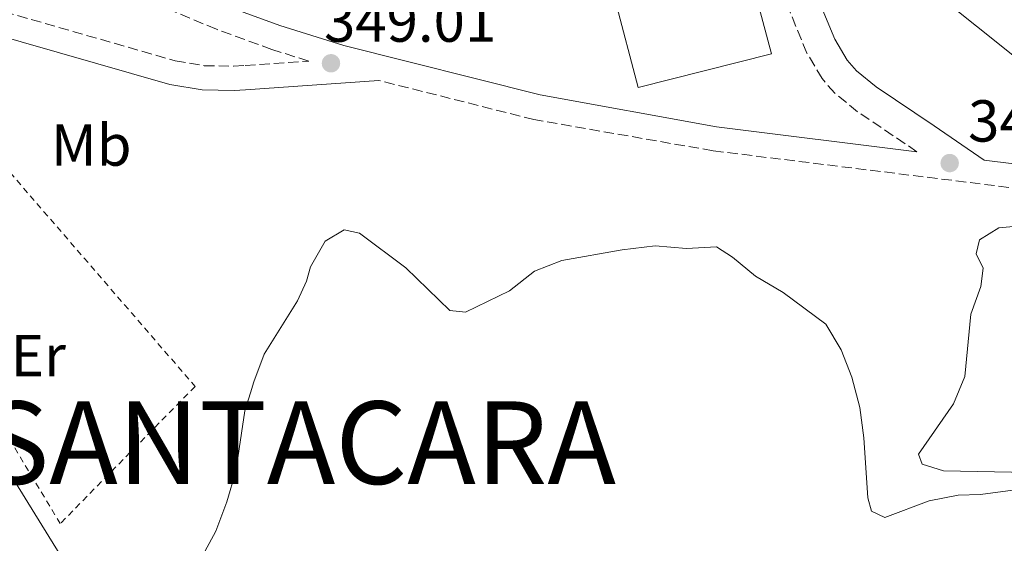
# Model space of a CAD drawing. Units: metres. Extents: x 618311 to 621781, y 4692403 to 4694794.
# Drawn here: x 619382 to 619549, y 4692690 to 4692778 of the extents above; entities that cross this region are included whole.
import ezdxf
from ezdxf.enums import TextEntityAlignment as Align

# ---------------------------------------------------------------- set-up
doc = ezdxf.new("R2010")
doc.units = ezdxf.units.M
doc.header["$MEASUREMENT"] = 0
doc.linetypes.add('DGN Style 2', pattern=[1.739922, 1.043953, -0.695969])
doc.linetypes.add('DGN Style 3', pattern=[2.435891, 1.739922, -0.695969])
for name, color, linetype, lineweight in [('Acequia sin especificar', 4, 'Continuous', 0), ('Camino', 7, 'DGN Style 3', 0), ('Cauce permanente', 151, 'Continuous', 13), ('Cota de punto acotado terreno', 7, 'Continuous', 0), ('Curva de nivel intermedia', 30, 'Continuous', 0), ('Etiqueta de uso rústico', 92, 'Continuous', 0), ('Línea  de muro-pared o tapia', 1, 'Continuous', 13), ('Margen derecho', 7, 'Continuous', 0), ('Punto acotado terreno (símbolo)', 7, 'Continuous', 0), ('Tela metálica o alambrada', 7, 'DGN Style 2', 0), ('Texto de Capital de Municipio', 7, 'Continuous', 0)]:
    doc.layers.add(name, color=color, linetype=linetype, lineweight=lineweight)
doc.styles.add('Style-Arial', font='arial.ttf')

# ---------------------------------------------------------------- blocks, each defined once
blk = doc.blocks.new('5PATER')
at = {"layer": 'Cauce permanente', "linetype": 'Continuous', "lineweight": 0}
h = blk.add_hatch(color=51, dxfattribs=at)
edge = h.paths.add_edge_path()
edge.add_ellipse((0, 0), major_axis=(-0.11, -0.111), ratio=0.999422, start_angle=0, end_angle=360)

msp = doc.modelspace()

# ---------------------------------------------------------------- linework, layer by layer
at = {"layer": 'Acequia sin especificar', "color": 4, "linetype": 'Continuous', "lineweight": 0}
msp.add_polyline3d([(619400.45, 4692876.64, 346.6), (619418.71, 4692866.12, 346.7), (619426.62, 4692861.57, 346.75), (619451.32, 4692847.68, 346.26), (619467.76, 4692838.87, 346.8), (619478.3, 4692833.31, 347.56), (619488.88, 4692826.45, 348.08), (619499.72, 4692817.82, 347.29), (619525.24, 4692793.74, 345.58), (619535.5, 4692784.09, 345.58), (619548.63, 4692773.61, 345.71), (619559.56, 4692764.81, 345.45), (619572, 4692756.53, 344.92), (619598.39, 4692744.77, 344.13), (619620.64, 4692732.73, 343.21), (619629.78, 4692727.13, 342.28), (619634.94, 4692724.63, 342.15), (619638.25, 4692719.41, 341.62), (619643.87, 4692709.49, 340.31), (619650.81, 4692689.95, 338.46)], dxfattribs=at)
at = {"layer": 'Camino', "color": 7, "linetype": 'DGN Style 3', "lineweight": 0}
for points in [[(619322.27, 4692790.19, 346.94), (619339.69, 4692790.65, 346.48), (619346.03, 4692790.2, 346.54), (619355.82, 4692787.83, 346.8), (619377, 4692780.3, 347.53), (619408.42, 4692771.29, 348.41), (619413.34, 4692770.46, 348.51), (619418.3, 4692770.36, 348.63), (619420.25, 4692770.5, 348.69), (619431.02, 4692771.25, 349.01), (619424.79, 4692773.21, 349.16), (619420.18, 4692774.88, 349.2), (619415.39, 4692776.63, 349.25), (619386.42, 4692788.72, 349), (619358.43, 4692801.12, 349.01), (619336.47, 4692811.09, 348.37), (619327.26, 4692814.96, 347.85), (619324.97, 4692815.8, 347.78), (619321.71, 4692812.56, 347.66), (619319.49, 4692808.08, 347.39), (619318.32, 4692801.49, 347.02), (619318.23, 4692794.83, 347.02)], [(619534.08, 4692755.89, 346.4), (619524.01, 4692762.67, 346.4), (619520.14, 4692765.82, 346.4), (619517.99, 4692768.29, 346.4), (619515.43, 4692772.6, 346.45), (619511.63, 4692781.8, 346.59)], [(619647.83, 4692667.1, 337.92), (619647.77, 4692667.65, 337.96), (619645.8, 4692679.66, 338.59), (619643.99, 4692687.57, 339.01), (619642.45, 4692691.56, 339.27), (619640.13, 4692695.95, 339.86), (619633.55, 4692706.72, 341.52), (619629.44, 4692712.58, 342.17), (619625.98, 4692716.2, 342.52), (619622.2, 4692719.44, 342.86), (619611.68, 4692727.82, 343.77), (619605.73, 4692730.91, 344.21), (619592.45, 4692736.6, 344.94), (619578.76, 4692742.92, 345.39), (619569.44, 4692746.52, 345.62), (619564.59, 4692747.72, 345.73), (619554.48, 4692749.25, 345.92), (619499.53, 4692756.06, 347.17), (619469.19, 4692761.34, 347.71), (619442.91, 4692767.96, 349.35)]]:
    msp.add_polyline3d(points, dxfattribs=at)
at = {"layer": 'Curva de nivel intermedia', "color": 30, "linetype": 'Continuous', "lineweight": 0, "elevation": 345, "flags": 128}
for points in [[(619558.44, 4692743.94), (619547.97, 4692743), (619544.67, 4692740.96), (619544.08, 4692738.6), (619545.31, 4692736.17), (619544.92, 4692733.07), (619543.22, 4692728.36), (619542.16, 4692717.8), (619540.28, 4692713.17), (619534.34, 4692704.66), (619534.95, 4692702.98), (619538.6, 4692701.85), (619552.98, 4692701.59)], [(619454.92, 4692728.99), (619447.48, 4692736.21), (619439.63, 4692742.09), (619437.01, 4692742.64), (619433.82, 4692740.75), (619431.34, 4692736.41), (619430.66, 4692733.99), (619429.1, 4692730.63), (619423.49, 4692721.62), (619421.71, 4692716.94), (619421.14, 4692715.08), (619420.21, 4692712.04), (619418.69, 4692701.82), (619417.16, 4692696.63), (619415.28, 4692691.62), (619410.41, 4692682.68), (619405.86, 4692672.81), (619404.44, 4692668.45), (619404.2, 4692667.1)], [(619554.54, 4692699.17), (619544.83, 4692697.84), (619541.05, 4692697.75), (619536.15, 4692696.78), (619528.65, 4692693.97), (619526.35, 4692695.04), (619525.74, 4692697.26), (619525.07, 4692707.45), (619524.37, 4692712.58), (619523.06, 4692717.7), (619521.24, 4692722.35), (619518.65, 4692726.7), (619511.43, 4692732.06), (619506.71, 4692734.84), (619502.84, 4692738.01), (619500.09, 4692739.77), (619495.05, 4692739.52), (619489.74, 4692739.95), (619484.11, 4692739.3), (619473.93, 4692737.48), (619469.27, 4692735.66), (619465.02, 4692732.31), (619457.61, 4692728.71), (619454.92, 4692728.99)]]:
    msp.add_lwpolyline(points, dxfattribs=at)
at = {"layer": 'Línea  de muro-pared o tapia', "color": 1, "linetype": 'Continuous', "lineweight": 13}
msp.add_polyline3d([(619504.43, 4692791.27, 349.03), (619509.42, 4692772.48, 349.03), (619486.84, 4692766.79, 349.55), (619482.94, 4692781.54, 349.95)], dxfattribs=at)
at = {"layer": 'Margen derecho', "color": 7, "linetype": 'Continuous', "lineweight": 0}
for points in [[(619328.07, 4692819.24, 347.83), (619328.84, 4692818.96, 347.85), (619338.19, 4692815.03, 348.37), (619360.19, 4692805.04, 349.01), (619388.12, 4692792.67, 349), (619416.95, 4692780.63, 349.25), (619420.11, 4692779.49, 349.22), (619426.16, 4692777.28, 349.16), (619436.98, 4692773.89, 348.9), (619470.24, 4692765.5, 347.72), (619500.13, 4692760.1, 347.17), (619534.08, 4692755.89, 346.4)], [(619516.34, 4692807.97, 346.95), (619514.97, 4692798.89, 347.06), (619514.75, 4692792.59, 346.8), (619515.22, 4692788.41, 346.66), (619516.6, 4692783.52, 346.59), (619520.14, 4692774.96, 346.45), (619522.26, 4692771.38, 346.4), (619523.81, 4692769.61, 346.4), (619527.14, 4692766.89, 346.4), (619537.01, 4692760.25, 346.4), (619545.44, 4692754.48, 346.14), (619555.04, 4692753.29, 345.92)], [(619442.91, 4692767.96, 349.35), (619420.32, 4692766.38, 348.69), (619418.41, 4692766.24, 348.63), (619412.96, 4692766.35, 348.51), (619407.51, 4692767.26, 348.41), (619375.74, 4692776.38, 347.53), (619354.64, 4692783.88, 346.8), (619345.4, 4692786.12, 346.54), (619339.6, 4692786.53, 346.48), (619334.75, 4692785.4, 346.48), (619331.38, 4692783.74, 346.64), (619329.86, 4692781.49, 346.81), (619335.8, 4692774.68, 346.7), (619348.71, 4692759.41, 346.19), (619354.09, 4692752.36, 345.93), (619359.47, 4692743.25, 345.64), (619377.76, 4692705.62, 345.66), (619388.19, 4692688.83, 345.23), (619402.07, 4692667.1, 345.1)]]:
    msp.add_polyline3d(points, dxfattribs=at)
at = {"layer": 'Tela metálica o alambrada', "color": 7, "linetype": 'DGN Style 2', "lineweight": 0}
msp.add_polyline3d([(619388.94, 4692692.91, 345.73), (619375.58, 4692715.09, 345.78), (619370.77, 4692724.59, 345.78), (619363.57, 4692740.23, 345.84), (619379.29, 4692753.69, 345.73), (619411.77, 4692716.16, 345.46), (619388.94, 4692692.91, 345.73)], dxfattribs=at)

# ---------------------------------------------------------------- block references
at = {"layer": 'Punto acotado terreno (símbolo)', "color": 7, "linetype": 'Continuous', "lineweight": 0, "xscale": 10, "yscale": 10, "zscale": 10}
for p in [(619434.8, 4692770.87, 349.01), (619539.62, 4692753.97, 346.15)]:
    msp.add_blockref('5PATER', p, dxfattribs=at)

# ---------------------------------------------------------------- texts
at = {"layer": 'Cota de punto acotado terreno', "color": 7, "linetype": 'Continuous', "lineweight": 0, "style": 'Style-Arial'}
for s, p in [('349.01', (619433.63, 4692774.51, 349.01)), ('346.15', (619542.74, 4692757.61, 346.15))]:
    msp.add_text(s, height=7, dxfattribs=at).set_placement(p)
at = {"layer": 'Etiqueta de uso rústico', "color": 92, "linetype": 'Continuous', "lineweight": 0, "style": 'Style-Arial'}
for s, p in [('Mb', (619394.18, 4692757.02, 347.33)), ('Er', (619385.22, 4692721.37, 345.5))]:
    msp.add_text(s, height=7, dxfattribs=at).set_placement(p, align=Align.MIDDLE_CENTER)
at = {"layer": 'Texto de Capital de Municipio', "color": 7, "linetype": 'Continuous', "lineweight": 0, "style": 'Style-Arial'}
msp.add_text('SANTACARA', height=14, dxfattribs=at).set_placement((619375.68, 4692699.62, 345.8))

doc.saveas('drawing.dxf')
